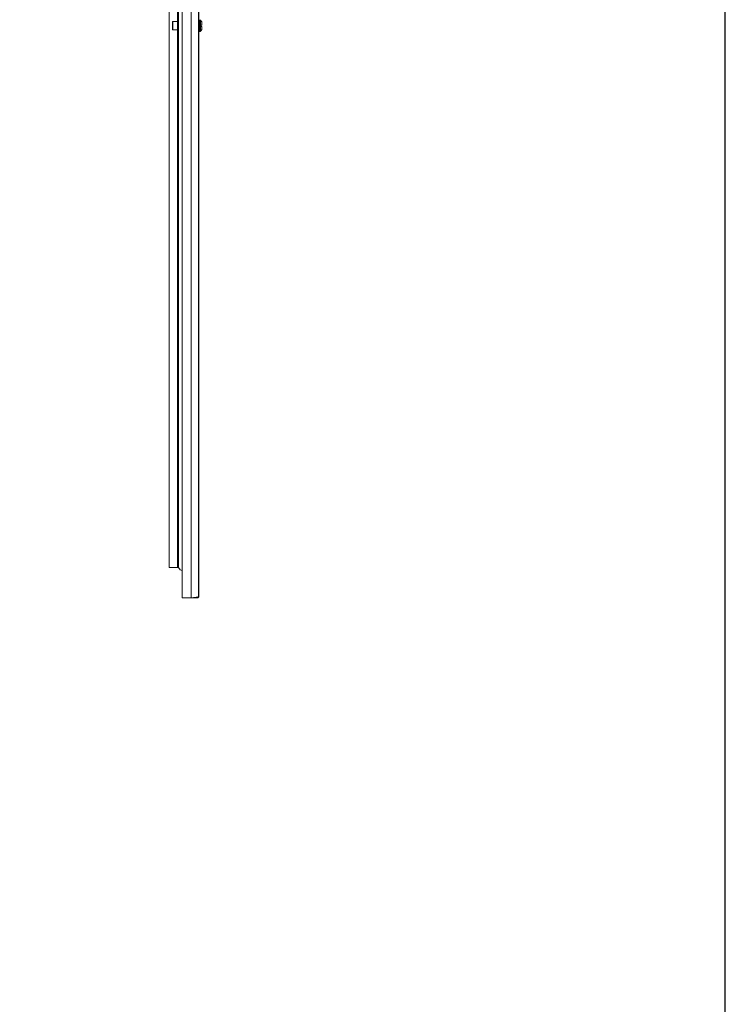
# Model space of a CAD drawing. Units: millimetres. Extents: x -5 to 11576, y 17 to 11644.
# Drawn here: x 10710 to 11576, y 6248 to 7456 of the extents above; entities that cross this region are included whole.
import ezdxf

# ---------------------------------------------------------------- set-up
doc = ezdxf.new("R2010")
doc.units = ezdxf.units.MM

msp = doc.modelspace()

# ---------------------------------------------------------------- linework, layer by layer
at = {"color": 1, "linetype": 'Continuous', "lineweight": 15}
for p, q in [((10909.904, 6746.434), (10909.904, 8701.434)), ((10920.904, 6746.434), (10920.904, 8701.434)), ((10929.904, 8699.924), (10929.904, 6747.944)), ((10930.404, 8699.924), (10930.404, 6747.944)), ((10893.904, 6783.934), (10893.904, 8663.934)), ((10903.904, 6783.934), (10903.904, 8663.934)), ((10905.414, 6783.918), (10905.414, 8663.95)), ((10903.894, 7993.934), (10903.894, 7453.934)), ((10898.204, 7453.934), (10903.904, 7453.934)), ((10898.204, 7443.934), (10898.204, 7453.934)), ((10930.904, 7455.934), (10931.932, 7455.934)), ((10930.904, 7455.934), (10930.904, 7448.934)), ((10930.904, 7448.934), (10930.904, 7441.934)), ((10931.932, 7455.934), (10931.932, 7448.934)), ((10931.932, 7448.934), (10931.932, 7441.934)), ((10932.297, 7455.776), (10932.297, 7448.934)), ((10932.297, 7448.934), (10932.297, 7442.092)), ((10932.604, 7448.134), (10932.604, 7449.734)), ((10933.904, 7449.734), (10932.604, 7449.734)), ((10932.604, 7449.644), (10932.604, 7449.734)), ((10932.604, 7448.134), (10932.604, 7448.224)), ((10932.604, 7448.134), (10933.904, 7448.134)), ((10903.904, 7443.934), (10898.204, 7443.934)), ((10903.894, 7443.934), (10903.894, 6783.934)), ((10931.932, 7441.934), (10930.904, 7441.934)), ((10903.894, 6783.934), (10893.904, 6783.934)), ((10907.374, 6780.781), (10905.414, 6783.918)), ((10909.904, 6780.104), (10907.374, 6780.781)), ((10920.904, 6746.434), (10909.904, 6746.434)), ((10920.904, 6746.434), (10921.004, 6746.434)), ((10921.004, 6746.434), (10928.394, 6746.434)), ((10928.394, 6746.434), (10928.394, 6747.379)), ((10928.804, 6746.434), (10928.394, 6746.434)), ((10928.804, 6746.434), (10928.894, 6746.434))]:
    msp.add_line(p, q, dxfattribs=at)
msp.add_lwpolyline([(-5.108, 16.941), (11576.195, 16.941), (11576.195, 10990.618), (-5.108, 10990.618)], close=True)
for centre, radius, start, end in [((10898.204, 7453.634), 0.3, 90, 180), ((10930.904, 7455.434), 0.5, 90, 180), ((10931.932, 7455.434), 0.5, 43.173551, 90), ((10925.004, 7448.934), 10, 27.112355, 43.173551), ((10898.204, 7444.234), 0.3, 180, 270), ((10930.904, 7442.434), 0.5, 180, 270), ((10931.932, 7442.434), 0.5, 270, 316.826449), ((10925.004, 7448.934), 10, 316.826449, 332.879026), ((10928.894, 6747.944), 1.51, 270, 360)]:
    msp.add_arc(centre, radius, start, end, dxfattribs=at)
for points, knots in [([(10897.904, 7453.634), (10897.904, 7453.572), (10897.904, 7453.475), (10897.904, 7452.889), (10897.904, 7452.282), (10897.904, 7451.529), (10897.904, 7450.435), (10897.904, 7449.526), (10897.904, 7448.934)], [0, 0, 0, 0, 0.23945684, 0.36836066, 0.5, 0.63163934, 0.76054316, 1, 1, 1, 1]), ([(10897.904, 7444.234), (10897.904, 7444.297), (10897.904, 7444.394), (10897.904, 7444.98), (10897.904, 7445.586), (10897.904, 7446.339), (10897.904, 7447.434), (10897.904, 7448.343), (10897.904, 7448.934)], [0, 0, 0, 0, 0.23945684, 0.36836066, 0.5, 0.63163934, 0.76054316, 1, 1, 1, 1]), ([(10933.904, 7453.494), (10933.904, 7453.494), (10933.904, 7453.505), (10933.904, 7453.314), (10933.904, 7452.564), (10933.904, 7451.398), (10933.904, 7450.369), (10933.904, 7449.801), (10933.904, 7449.734)], [0, 0, 0, 0, 0.00009758, 0.24197806, 0.48385853, 0.725739, 0.96761947, 1, 1, 1, 1]), ([(10933.904, 7448.134), (10933.904, 7447.638), (10933.904, 7446.647), (10933.904, 7445.44), (10933.904, 7444.624), (10933.904, 7444.384), (10933.904, 7444.376), (10933.904, 7444.375)], [0, 0, 0, 0, 0.24197433, 0.48394866, 0.72592299, 0.96789732, 1, 1, 1, 1]), ([(10929.904, 6747.944), (10929.815, 6747.835), (10929.724, 6747.723), (10929.36, 6747.608), (10929.327, 6747.598), (10929.282, 6747.585), (10929.236, 6747.571), (10929.188, 6747.558), (10929.151, 6747.548), (10929.113, 6747.538), (10929.061, 6747.525), (10929.007, 6747.511), (10928.952, 6747.498), (10928.91, 6747.488), (10928.867, 6747.478), (10928.823, 6747.468), (10928.763, 6747.455), (10928.701, 6747.441), (10928.638, 6747.428), (10928.589, 6747.418), (10928.54, 6747.408), (10928.474, 6747.395), (10928.405, 6747.381), (10928.335, 6747.368), (10928.282, 6747.358), (10928.228, 6747.348), (10928.173, 6747.338), (10928.099, 6747.325), (10928.024, 6747.311), (10927.946, 6747.298), (10927.888, 6747.288), (10927.828, 6747.278), (10927.768, 6747.268), (10927.687, 6747.255), (10927.604, 6747.241), (10927.52, 6747.228), (10927.456, 6747.218), (10927.392, 6747.208), (10927.305, 6747.195), (10927.216, 6747.181), (10927.126, 6747.168), (10927.058, 6747.158), (10926.99, 6747.148), (10926.92, 6747.138), (10926.827, 6747.125), (10926.733, 6747.111), (10926.637, 6747.098), (10926.564, 6747.088), (10926.491, 6747.078), (10926.393, 6747.065), (10926.293, 6747.051), (10926.193, 6747.038), (10926.117, 6747.028), (10926.04, 6747.018), (10925.963, 6747.008), (10925.859, 6746.995), (10925.755, 6746.981), (10925.649, 6746.968), (10925.569, 6746.958), (10925.489, 6746.948), (10925.381, 6746.935), (10925.272, 6746.921), (10925.163, 6746.908), (10925.08, 6746.898), (10924.997, 6746.888), (10924.913, 6746.878), (10924.801, 6746.865), (10924.688, 6746.851), (10924.574, 6746.838), (10924.489, 6746.828), (10924.403, 6746.818), (10924.316, 6746.808), (10924.2, 6746.795), (10924.084, 6746.781), (10923.967, 6746.768), (10923.879, 6746.758), (10923.79, 6746.748), (10923.672, 6746.735), (10923.553, 6746.721), (10923.433, 6746.708), (10923.343, 6746.698), (10923.253, 6746.688), (10923.162, 6746.678), (10923.041, 6746.665), (10922.92, 6746.651), (10922.798, 6746.638), (10922.706, 6746.628), (10922.614, 6746.618), (10922.492, 6746.605), (10922.369, 6746.591), (10922.245, 6746.578), (10922.153, 6746.568), (10922.06, 6746.558), (10921.967, 6746.548), (10921.843, 6746.535), (10921.719, 6746.521), (10921.594, 6746.508), (10921.501, 6746.498), (10921.407, 6746.488), (10921.209, 6746.467), (10921.041, 6746.449), (10920.904, 6746.434)], [0, 0, 0, 0, 0.21519836, 0.22182796, 0.22845755, 0.23508714, 0.24834686, 0.25497645, 0.26160604, 0.26823563, 0.27486523, 0.28812494, 0.29475454, 0.30138413, 0.30801372, 0.31464331, 0.3212729, 0.33453262, 0.34116221, 0.3477918, 0.3544214, 0.36105099, 0.37431071, 0.3809403, 0.38756989, 0.39419948, 0.40082907, 0.40745867, 0.42071838, 0.42734797, 0.43397757, 0.44060716, 0.44723675, 0.45386634, 0.46712606, 0.47375565, 0.48038524, 0.48701484, 0.49364443, 0.50690415, 0.51353374, 0.52016333, 0.52679292, 0.53342251, 0.54005211, 0.55331182, 0.55994141, 0.56657101, 0.5732006, 0.57983019, 0.59308991, 0.5997195, 0.60634909, 0.61297868, 0.61960828, 0.62623787, 0.63949758, 0.64612718, 0.65275677, 0.65938636, 0.66601595, 0.67927567, 0.68590526, 0.69253485, 0.69916445, 0.70579404, 0.71242363, 0.72568335, 0.73231294, 0.73894253, 0.74557212, 0.75220172, 0.75883131, 0.77209102, 0.77872062, 0.78535021, 0.7919798, 0.79860939, 0.81186911, 0.8184987, 0.82512829, 0.83175789, 0.83838748, 0.84501707, 0.85827679, 0.86490638, 0.87153597, 0.87816556, 0.88479516, 0.89805487, 0.90468446, 0.91131406, 0.91794365, 0.92457324, 0.93120283, 0.94446255, 0.95109214, 0.95772173, 0.96435133, 0.97098092, 1, 1, 1, 1]), ([(10928.394, 6746.434), (10928.564, 6746.451), (10928.903, 6746.484), (10929.356, 6746.745), (10929.697, 6747.128), (10929.878, 6747.552), (10929.897, 6747.833), (10929.904, 6747.944)], [0, 0, 0, 0, 0.21469908, 0.42939816, 0.64409698, 0.85879551, 1, 1, 1, 1]), ([(10930.404, 6747.944), (10930.404, 6747.818), (10930.364, 6747.696), (10930.204, 6747.443), (10930.086, 6747.317), (10929.789, 6747.065), (10929.612, 6746.939), (10929.224, 6746.687), (10929.014, 6746.56), (10928.804, 6746.434)], [0, 0, 0, 0, 0.25, 0.25, 0.5, 0.5, 0.75, 0.75, 1, 1, 1, 1])]:
    msp.add_open_spline(points, degree=3, knots=knots, dxfattribs=at)
msp.add_open_spline([(10905.414, 6783.918), (10905.216, 6783.92), (10904.821, 6783.922), (10904.321, 6783.926), (10903.972, 6783.93), (10903.927, 6783.933), (10903.904, 6783.934)], degree=3, dxfattribs=at)

doc.saveas('drawing.dxf')
